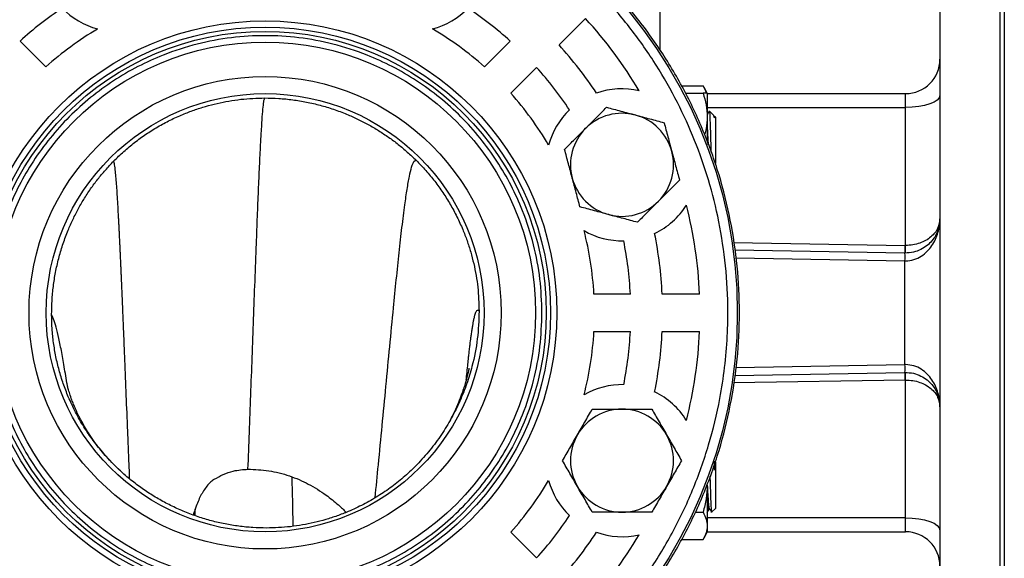
# Model space of a CAD drawing. Units: millimetres. Extents: x 15 to 395, y 46 to 279.
# Drawn here: x 129 to 175, y 81 to 106 of the extents above; entities that cross this region are included whole.
import ezdxf

# ---------------------------------------------------------------- set-up
doc = ezdxf.new("R2010")
doc.units = ezdxf.units.MM

msp = doc.modelspace()

# ---------------------------------------------------------------- linework, layer by layer
at = {"color": 7, "linetype": 'Continuous', "lineweight": 25}
for p, q in [((171.572, 127.306), (171.572, 57.306)), ((174.372, 57.306), (174.372, 127.306)), ((174.572, 127.306), (174.572, 57.306)), ((158.532, 104.547), (158.532, 109.284)), ((153.828, 104.772), (155.06, 106.004)), ((129.914, 103.754), (128.713, 104.955)), ((151.551, 104.955), (150.349, 103.754)), ((151.58, 102.524), (152.781, 103.725)), ((159.535, 102.87), (160.535, 102.87)), ((160.732, 102.53), (160.535, 102.87)), ((159.714, 102.53), (160.535, 102.53)), ((160.732, 102.53), (160.732, 101.43)), ((160.758, 102.506), (169.972, 102.506)), ((169.972, 101.86), (169.972, 102.506)), ((169.972, 95.438), (169.972, 101.86)), ((160.732, 101.43), (160.732, 100.253)), ((161.015, 101.516), (160.835, 101.696)), ((161.079, 101.42), (161.079, 101.422)), ((161.079, 101.422), (161.079, 101.42)), ((161.132, 101.4), (161.081, 101.45)), ((161.132, 99.403), (161.132, 101.4)), ((161.132, 99.26), (161.132, 99.403)), ((169.951, 95.438), (169.972, 95.438)), ((169.972, 95.084), (169.972, 95.438)), ((169.944, 95.085), (162.014, 95.223)), ((169.944, 89.893), (169.944, 94.719)), ((169.944, 94.719), (169.972, 94.719)), ((157.15, 93.176), (155.451, 93.176)), ((160.373, 93.176), (158.631, 93.176)), ((155.451, 91.436), (157.15, 91.436)), ((158.631, 91.436), (160.373, 91.436)), ((162.014, 89.389), (169.944, 89.528)), ((169.972, 89.894), (169.944, 89.893)), ((169.972, 89.174), (169.972, 89.528)), ((169.972, 89.174), (169.951, 89.174)), ((169.972, 82.752), (169.972, 89.174)), ((161.132, 83.213), (161.132, 85.353)), ((133.664, 84.7), (133.131, 85.19)), ((133.156, 85.166), (133.165, 85.154)), ((161.067, 84.991), (161.039, 85.158)), ((161.079, 85.093), (161.079, 85.102)), ((161.079, 85.102), (161.079, 85.093)), ((160.732, 84.283), (160.732, 82.378)), ((160.732, 83.008), (160.816, 83.153)), ((160.81, 83.159), (160.816, 83.164)), ((160.831, 83.161), (160.832, 83.161)), ((160.932, 83.013), (161.132, 83.213)), ((160.154, 83.013), (160.535, 83.013)), ((169.972, 82.106), (169.972, 82.752)), ((160.732, 82.378), (160.732, 82.083)), ((152.781, 80.887), (151.58, 82.089)), ((159.535, 81.742), (160.535, 81.742)), ((160.535, 81.742), (160.732, 82.083)), ((160.732, 82.106), (169.972, 82.106))]:
    msp.add_line(p, q, dxfattribs=at)
at = {"color": 1, "linetype": 'Continuous', "lineweight": 25}
for p, q in [((160.732, 101.86), (169.972, 101.86)), ((161.049, 101.454), (161.067, 101.386)), ((161.962, 95.576), (169.951, 95.438)), ((162.068, 94.858), (169.944, 94.719)), ((162.068, 89.754), (169.944, 89.893)), ((169.951, 89.174), (161.962, 89.037)), ((136.879, 82.853), (136.873, 83.154)), ((160.837, 83.18), (160.832, 83.161)), ((169.972, 82.752), (160.732, 82.752))]:
    msp.add_line(p, q, dxfattribs=at)
at = {"color": 7, "linetype": 'Continuous', "lineweight": 25, "flags": 128}
for points in [[(171.572, 102.426), (171.541, 102.316), (171.45, 102.21), (171.302, 102.112), (171.103, 102.026), (170.861, 101.955), (170.584, 101.903), (170.284, 101.871), (169.972, 101.86)], [(169.972, 82.752), (170.284, 82.741), (170.584, 82.709), (170.861, 82.657), (171.103, 82.587), (171.302, 82.501), (171.45, 82.403), (171.541, 82.297), (171.572, 82.186)]]:
    msp.add_lwpolyline(points, dxfattribs=at)
at = {"color": 7, "linetype": 'Continuous', "lineweight": 25}
for radius in [22, 13.59, 13.3, 13.1, 12.6, 11, 10.2]:
    msp.add_circle((140.132, 92.306), radius, dxfattribs=at)
for centre, radius, start, end in [((140.132, 92.306), 17.041, 123.6655, 132.0736), ((133.243, 108.936), 3.54, 223.7243, 254.98), ((147.02, 108.936), 3.54, 285.02, 316.2757), ((140.132, 92.306), 17.041, 47.9264, 56.3345), ((140.132, 92.306), 20.26, 30.6819, 42.5389), ((140.132, 92.306), 15.344, 120.5771, 131.7497), ((140.132, 92.306), 15.345, 48.2503, 59.4229), ((140.132, 92.306), 18.52, 33.5053, 42.3075), ((140.132, 92.306), 17.041, 33.6655, 42.0736), ((169.972, 104.106), 1.6, 270, 0), ((140.132, 92.306), 15.345, 30.5771, 41.7497), ((156.761, 99.194), 3.54, 77.038, 109.5949), ((156.761, 99.194), 3.54, 133.7243, 164.98), ((156.761, 99.194), 2.4, 75, 135), ((156.761, 99.194), 2.4, 15, 75), ((156.761, 99.194), 2.4, 135, 195), ((156.761, 99.194), 2.4, 315, 15), ((156.761, 99.194), 2.4, 195, 255), ((156.761, 99.194), 2.4, 255, 315), ((156.761, 99.194), 3.54, 295.4051, 327.962), ((140.132, 92.306), 20.26, 2.4611, 14.3181), ((140.132, 92.306), 15.345, 3.2503, 14.4229), ((156.761, 99.194), 3.54, 240.02, 271.2757), ((140.132, 92.306), 18.52, 2.6925, 11.4947), ((140.132, 92.306), 17.041, 2.9264, 11.3345), ((127.413, 96.1), 42.543, 358.6318, 359.1081), ((164.384, 94.902), 5.563, 358.1173, 1.8827), ((140.132, 92.306), 15.345, 345.5771, 356.7497), ((140.132, 92.306), 17.041, 348.6655, 357.0736), ((140.132, 92.306), 18.52, 348.5053, 357.3075), ((140.132, 92.306), 20.26, 345.6819, 357.5389), ((164.384, 89.711), 5.563, 358.1173, 1.8827), ((127.413, 88.512), 42.543, 0.8919, 1.3682), ((156.761, 85.418), 3.54, 88.7243, 119.98), ((156.761, 85.418), 3.54, 32.038, 64.5949), ((156.761, 85.418), 2.4, 90, 150), ((156.761, 85.418), 2.4, 30, 90), ((156.761, 85.418), 2.4, 150, 210), ((156.761, 85.418), 2.4, 330, 30), ((140.132, 92.306), 15.345, 318.2503, 329.4229), ((156.761, 85.418), 3.54, 195.02, 226.2757), ((156.761, 85.418), 2.4, 210, 270), ((156.761, 85.418), 2.4, 270, 330), ((140.132, 92.306), 17.041, 317.9264, 326.3345), ((140.132, 92.306), 18.52, 317.6925, 326.4947), ((140.132, 92.306), 20.26, 317.4611, 329.3181), ((156.761, 85.418), 3.54, 250.4051, 282.962), ((169.972, 80.506), 1.6, 0, 90)]:
    msp.add_arc(centre, radius, start, end, dxfattribs=at)
for points, knots in [([(140.132, 114.406), (139.408, 114.386), (137.962, 114.345), (135.813, 114.014), (133.706, 113.489), (131.661, 112.757), (129.697, 111.828), (127.834, 110.711), (126.089, 109.417), (124.479, 107.958), (123.021, 106.349), (121.727, 104.604), (120.61, 102.741), (119.681, 100.777), (118.949, 98.732), (118.421, 96.625), (118.103, 94.476), (117.996, 92.306), (118.103, 90.137), (118.421, 87.988), (118.949, 85.881), (119.681, 83.835), (120.61, 81.872), (121.727, 80.008), (123.021, 78.264), (124.479, 76.654), (126.089, 75.195), (127.834, 73.901), (129.697, 72.784), (131.661, 71.856), (133.706, 71.123), (135.813, 70.599), (137.962, 70.268), (139.408, 70.227), (140.132, 70.206)], [0, 0, 0, 0, 0.0312502, 0.0625013, 0.0937507, 0.1250008, 0.1562507, 0.1875007, 0.2187506, 0.2500006, 0.2812505, 0.3125005, 0.3437505, 0.3750004, 0.4062503, 0.4375003, 0.4687503, 0.5000002, 0.5312501, 0.5625001, 0.5937501, 0.6250001, 0.6562499, 0.6874999, 0.7187499, 0.7499998, 0.7812498, 0.8124998, 0.8437497, 0.8749996, 0.9062497, 0.9374988, 0.9687499, 1, 1, 1, 1]), ([(140.132, 70.206), (140.855, 70.227), (142.301, 70.268), (144.45, 70.599), (146.557, 71.123), (148.603, 71.856), (150.566, 72.784), (152.429, 73.901), (154.174, 75.195), (155.784, 76.654), (157.243, 78.264), (158.537, 80.008), (159.653, 81.872), (160.582, 83.835), (161.314, 85.881), (161.842, 87.988), (162.16, 90.137), (162.267, 92.306), (162.16, 94.476), (161.842, 96.625), (161.314, 98.732), (160.582, 100.777), (159.653, 102.741), (158.537, 104.604), (157.243, 106.349), (155.784, 107.958), (154.174, 109.417), (152.429, 110.711), (150.566, 111.828), (148.603, 112.757), (146.557, 113.489), (144.45, 114.014), (142.301, 114.345), (140.855, 114.386), (140.132, 114.406)], [0, 0, 0, 0, 0.03125, 0.062501, 0.093751, 0.125001, 0.156251, 0.187501, 0.218751, 0.250001, 0.28125, 0.3125, 0.34375, 0.375, 0.40625, 0.4375, 0.46875, 0.5, 0.53125, 0.5625, 0.59375, 0.625, 0.65625, 0.6875, 0.71875, 0.75, 0.78125, 0.8125, 0.84375, 0.875, 0.90625, 0.937499, 0.96875, 1, 1, 1, 1]), ([(148.382, 72.387), (148.973, 72.65), (150.175, 73.185), (151.902, 74.207), (153.58, 75.41), (155.17, 76.808), (156.645, 78.387), (157.973, 80.134), (159.127, 82.028), (160.086, 84.041), (160.832, 86.142), (161.297, 88.06), (161.556, 89.753), (161.68, 91.201), (161.709, 92.871), (161.587, 94.744), (161.255, 96.782), (160.746, 98.722), (160.077, 100.568), (159.245, 102.346), (158.233, 104.078), (157.027, 105.754), (155.63, 107.345), (154.051, 108.819), (152.304, 110.147), (150.41, 111.302), (148.397, 112.261), (146.296, 113.006), (144.377, 113.471), (142.685, 113.731), (141.237, 113.854), (139.567, 113.883), (137.694, 113.763), (135.657, 113.427), (133.713, 112.928), (132.485, 112.457), (131.881, 112.225)], [0, 0, 0, 0, 0.028641, 0.058247, 0.088731, 0.11999, 0.151897, 0.184307, 0.217062, 0.249992, 0.282923, 0.315678, 0.337287, 0.358735, 0.38001, 0.411269, 0.441753, 0.471359, 0.5, 0.528641, 0.558247, 0.588731, 0.61999, 0.651897, 0.684307, 0.717062, 0.749992, 0.782923, 0.815678, 0.837287, 0.858735, 0.88001, 0.911269, 0.941753, 0.971359, 1, 1, 1, 1]), ([(131.881, 112.225), (131.29, 111.962), (130.088, 111.427), (128.361, 110.405), (126.684, 109.202), (125.093, 107.805), (123.619, 106.225), (122.291, 104.478), (121.136, 102.585), (120.177, 100.572), (119.432, 98.47), (118.967, 96.552), (118.707, 94.86), (118.584, 93.412), (118.554, 91.741), (118.676, 89.868), (119.009, 87.831), (119.517, 85.89), (120.186, 84.044), (121.018, 82.266), (122.031, 80.535), (123.236, 78.858), (124.633, 77.268), (126.213, 75.793), (127.96, 74.465), (129.853, 73.31), (131.866, 72.352), (133.968, 71.606), (135.886, 71.141), (137.578, 70.881), (139.026, 70.758), (140.697, 70.729), (142.57, 70.85), (144.606, 71.185), (146.55, 71.684), (147.778, 72.155), (148.382, 72.387)], [0, 0, 0, 0, 0.028641, 0.058246, 0.088731, 0.11999, 0.151897, 0.184307, 0.217062, 0.249992, 0.282923, 0.315678, 0.337287, 0.358735, 0.38001, 0.411269, 0.441753, 0.471359, 0.5, 0.528641, 0.558247, 0.588731, 0.61999, 0.651897, 0.684307, 0.717062, 0.749992, 0.782923, 0.815678, 0.837287, 0.858735, 0.88001, 0.911269, 0.941753, 0.971359, 1, 1, 1, 1]), ([(153.032, 92.306), (153.013, 92.831), (152.976, 93.896), (152.666, 95.492), (152.198, 96.949), (151.607, 98.247), (150.945, 99.381), (150.163, 100.453), (149.27, 101.444), (148.279, 102.337), (147.207, 103.12), (146.073, 103.781), (144.775, 104.372), (143.318, 104.843), (141.721, 105.141), (140.132, 105.238), (138.542, 105.141), (136.946, 104.843), (135.489, 104.372), (134.191, 103.781), (133.056, 103.12), (131.985, 102.337), (130.994, 101.444), (130.1, 100.453), (129.318, 99.381), (128.657, 98.247), (128.065, 96.949), (127.597, 95.492), (127.288, 93.896), (127.25, 92.831), (127.232, 92.306)], [0, 0, 0, 0, 0.038814, 0.078833, 0.119976, 0.151888, 0.184304, 0.217064, 0.25, 0.282936, 0.315696, 0.348112, 0.380024, 0.421165, 0.461184, 0.5, 0.538814, 0.578833, 0.619976, 0.651888, 0.684304, 0.717064, 0.75, 0.782936, 0.815696, 0.848112, 0.880024, 0.921165, 0.961184, 1, 1, 1, 1]), ([(160.535, 102.87), (160.596, 102.767), (160.663, 102.655), (160.681, 102.539), (160.683, 102.53)], [0, 0, 0, 0, 0.915938, 1, 1, 1, 1]), ([(133.075, 99.366), (133.229, 99.517), (133.541, 99.821), (134.045, 100.237), (134.575, 100.621), (135.129, 100.968), (135.705, 101.277), (136.271, 101.536), (136.822, 101.747), (137.356, 101.918), (137.898, 102.059), (138.448, 102.168), (139.001, 102.249), (139.559, 102.292), (139.931, 102.301), (140.119, 102.305)], [0, 0, 0, 0, 0.08264, 0.166695, 0.24995, 0.33323, 0.416727, 0.499986, 0.571257, 0.642845, 0.714245, 0.785611, 0.857563, 0.92807, 1, 1, 1, 1]), ([(139.334, 85.021), (139.357, 85.591), (139.402, 86.76), (139.467, 88.5), (139.532, 90.271), (139.598, 92.055), (139.663, 93.833), (139.723, 95.424), (139.777, 96.822), (139.826, 98.034), (139.875, 99.162), (139.921, 100.107), (139.963, 100.868), (140.002, 101.46), (140.041, 101.912), (140.08, 102.219), (140.106, 102.276), (140.119, 102.305)], [0, 0, 0, 0, 0.060403, 0.123993, 0.190922, 0.261445, 0.335916, 0.414786, 0.477134, 0.54245, 0.610921, 0.682652, 0.742408, 0.804204, 0.867874, 0.933248, 1, 1, 1, 1]), ([(140.119, 102.305), (140.335, 102.301), (140.769, 102.293), (141.418, 102.227), (142.064, 102.122), (142.699, 101.975), (143.323, 101.786), (143.904, 101.567), (144.443, 101.327), (144.941, 101.073), (145.424, 100.791), (145.89, 100.481), (146.338, 100.149), (146.764, 99.787), (147.034, 99.532), (147.17, 99.403)], [0, 0, 0, 0, 0.082613, 0.166764, 0.249975, 0.333419, 0.416405, 0.499948, 0.571341, 0.642862, 0.714298, 0.78565, 0.857507, 0.92803, 1, 1, 1, 1]), ([(160.535, 102.53), (160.59, 102.351), (160.701, 101.99), (160.721, 101.618), (160.732, 101.43)], [0, 0, 0, 0, 0.495458, 1, 1, 1, 1]), ([(160.732, 102.53), (160.722, 102.53), (160.702, 102.53), (160.591, 102.53), (160.535, 102.53)], [0, 0, 0, 0, 0.494513, 1, 1, 1, 1]), ([(155.064, 100.892), (155.229, 101.056), (155.561, 101.388), (155.882, 101.709), (156.044, 101.871)], [0, 0, 0, 0, 0.49451, 1, 1, 1, 1]), ([(156.044, 101.871), (156.262, 101.813), (156.7, 101.696), (157.154, 101.574), (157.383, 101.513)], [0, 0, 0, 0, 0.495459, 1, 1, 1, 1]), ([(157.383, 101.513), (157.607, 101.453), (158.06, 101.331), (158.499, 101.214), (158.721, 101.154)], [0, 0, 0, 0, 0.494511, 1, 1, 1, 1]), ([(160.732, 101.43), (160.724, 101.245), (160.713, 100.965), (160.634, 100.695), (160.607, 100.603)], [0, 0, 0, 0, 0.660205, 1, 1, 1, 1]), ([(160.82, 101.691), (160.806, 101.668), (160.776, 101.618), (160.747, 101.568), (160.732, 101.541)], [0, 0, 0, 0, 0.470689, 1, 1, 1, 1]), ([(160.827, 101.687), (160.828, 101.689), (160.834, 101.699), (160.845, 101.554), (160.859, 101.272), (160.873, 100.877), (160.886, 100.433), (160.898, 100.034), (160.906, 99.826), (160.908, 99.747)], [0, 0, 0, 0, 0.057546, 0.230058, 0.399569, 0.568417, 0.734778, 0.899957, 1, 1, 1, 1]), ([(161.067, 101.386), (161.05, 101.446), (161.032, 101.513), (161.013, 101.513), (161.011, 101.513)], [0, 0, 0, 0, 0.872507, 1, 1, 1, 1]), ([(161.043, 101.456), (161.045, 101.46), (161.047, 101.467), (161.049, 101.457), (161.049, 101.454)], [0, 0, 0, 0, 0.675842, 1, 1, 1, 1]), ([(161.054, 101.435), (161.055, 101.437), (161.063, 101.476), (161.071, 101.448), (161.079, 101.422)], [0, 0, 0, 0, 0.046925, 1, 1, 1, 1]), ([(161.079, 101.422), (161.072, 101.447), (161.064, 101.474), (161.056, 101.437), (161.055, 101.433)], [0, 0, 0, 0, 0.897223, 1, 1, 1, 1]), ([(161.079, 101.42), (161.079, 101.411), (161.079, 101.397), (161.077, 101.379), (161.074, 101.373), (161.073, 101.373), (161.073, 101.373), (161.072, 101.373), (161.072, 101.373), (161.072, 101.373), (161.072, 101.374), (161.071, 101.374), (161.071, 101.375), (161.069, 101.38), (161.068, 101.383), (161.067, 101.386)], [0, 0, 0, 0, 0.498385, 0.830039, 0.869129, 0.873486, 0.876835, 0.878252, 0.879537, 0.880833, 0.882186, 0.885391, 0.88954, 0.901279, 1, 1, 1, 1]), ([(161.076, 101.445), (161.077, 101.448), (161.079, 101.459), (161.079, 101.438), (161.079, 101.422)], [0, 0, 0, 0, 0.250957, 1, 1, 1, 1]), ([(158.721, 101.154), (158.779, 100.937), (158.897, 100.498), (159.018, 100.044), (159.08, 99.816)], [0, 0, 0, 0, 0.495458, 1, 1, 1, 1]), ([(154.085, 99.912), (154.244, 100.071), (154.565, 100.392), (154.897, 100.724), (155.064, 100.892)], [0, 0, 0, 0, 0.495459, 1, 1, 1, 1]), ([(160.777, 100.129), (160.77, 100.246), (160.755, 100.51), (160.74, 100.755), (160.732, 100.891)], [0, 0, 0, 0, 0.442899, 1, 1, 1, 1]), ([(160.732, 100.879), (160.74, 100.747), (160.754, 100.507), (160.769, 100.247), (160.776, 100.131)], [0, 0, 0, 0, 0.55179, 1, 1, 1, 1]), ([(154.443, 98.573), (154.383, 98.798), (154.262, 99.251), (154.144, 99.69), (154.085, 99.912)], [0, 0, 0, 0, 0.49451, 1, 1, 1, 1]), ([(159.08, 99.816), (159.14, 99.591), (159.261, 99.138), (159.379, 98.699), (159.438, 98.477)], [0, 0, 0, 0, 0.494511, 1, 1, 1, 1]), ([(130.185, 92.221), (130.189, 92.439), (130.195, 92.878), (130.26, 93.534), (130.364, 94.187), (130.508, 94.83), (130.694, 95.462), (130.91, 96.052), (131.147, 96.599), (131.4, 97.102), (131.684, 97.594), (131.994, 98.071), (132.328, 98.526), (132.691, 98.952), (132.945, 99.226), (133.075, 99.366)], [0, 0, 0, 0, 0.082805, 0.16654, 0.24995, 0.333606, 0.416334, 0.499983, 0.571825, 0.642473, 0.713636, 0.787401, 0.858135, 0.927679, 1, 1, 1, 1]), ([(147.17, 99.403), (147.32, 99.248), (147.623, 98.937), (148.036, 98.433), (148.42, 97.904), (148.765, 97.352), (149.074, 96.778), (149.333, 96.213), (149.544, 95.664), (149.715, 95.133), (149.855, 94.591), (149.967, 94.044), (150.045, 93.492), (150.083, 92.936), (150.096, 92.564), (150.102, 92.375)], [0, 0, 0, 0, 0.082604, 0.166812, 0.24996, 0.333156, 0.416677, 0.499919, 0.571398, 0.642605, 0.713894, 0.786318, 0.856941, 0.927654, 1, 1, 1, 1]), ([(154.802, 97.235), (154.744, 97.452), (154.626, 97.891), (154.505, 98.344), (154.443, 98.573)], [0, 0, 0, 0, 0.495458, 1, 1, 1, 1]), ([(159.438, 98.477), (159.279, 98.318), (158.958, 97.997), (158.626, 97.665), (158.459, 97.497)], [0, 0, 0, 0, 0.495459, 1, 1, 1, 1]), ([(158.459, 97.497), (158.294, 97.333), (157.962, 97.001), (157.641, 96.68), (157.479, 96.518)], [0, 0, 0, 0, 0.494511, 1, 1, 1, 1]), ([(156.14, 96.876), (155.916, 96.936), (155.463, 97.058), (155.024, 97.175), (154.802, 97.235)], [0, 0, 0, 0, 0.494509, 1, 1, 1, 1]), ([(157.479, 96.518), (157.261, 96.576), (156.823, 96.693), (156.369, 96.815), (156.14, 96.876)], [0, 0, 0, 0, 0.495459, 1, 1, 1, 1]), ([(171.572, 96.684), (171.554, 96.505), (171.52, 96.144), (171.278, 95.723), (170.982, 95.429), (170.696, 95.244), (170.344, 95.107), (170.077, 95.092), (169.944, 95.085)], [0, 0, 0, 0, 0.249653, 0.499923, 0.624783, 0.75006, 0.875282, 1, 1, 1, 1]), ([(169.972, 94.719), (170.104, 94.731), (170.368, 94.755), (170.713, 94.929), (170.993, 95.158), (171.284, 95.52), (171.467, 95.931), (171.549, 96.323), (171.568, 96.526), (171.571, 96.635), (171.572, 96.671), (171.572, 96.684)], [0, 0, 0, 0, 0.124642, 0.249739, 0.374974, 0.499825, 0.750001, 0.874855, 0.958366, 0.984438, 1, 1, 1, 1]), ([(171.572, 96.684), (171.551, 96.532), (171.511, 96.228), (171.233, 95.885), (170.92, 95.667), (170.633, 95.539), (170.315, 95.455), (170.085, 95.443), (169.972, 95.438)], [0, 0, 0, 0, 0.250694, 0.499258, 0.630297, 0.749485, 0.877086, 1, 1, 1, 1]), ([(127.232, 92.306), (127.25, 91.782), (127.288, 90.717), (127.597, 89.12), (128.065, 87.663), (128.657, 86.365), (129.318, 85.231), (130.1, 84.159), (130.994, 83.168), (131.985, 82.275), (133.056, 81.493), (134.191, 80.831), (135.489, 80.24), (136.946, 79.769), (138.542, 79.471), (140.132, 79.374), (141.721, 79.471), (143.318, 79.769), (144.774, 80.24), (146.073, 80.831), (147.207, 81.493), (148.279, 82.275), (149.27, 83.168), (150.163, 84.159), (150.945, 85.231), (151.607, 86.365), (152.198, 87.663), (152.666, 89.12), (152.976, 90.717), (153.013, 91.782), (153.032, 92.306)], [0, 0, 0, 0, 0.0388144, 0.0788326, 0.1199761, 0.1518879, 0.1843037, 0.2170643, 0.25, 0.2829357, 0.3156963, 0.348112, 0.3800239, 0.4211651, 0.4611838, 0.5000001, 0.5388138, 0.5788326, 0.6199762, 0.651888, 0.6843037, 0.7170642, 0.75, 0.7829357, 0.8156963, 0.848112, 0.8800239, 0.9211651, 0.9611844, 1, 1, 1, 1]), ([(133.156, 85.166), (132.973, 85.353), (132.607, 85.729), (132.12, 86.344), (131.677, 86.993), (131.29, 87.676), (130.974, 88.349), (130.724, 89.002), (130.531, 89.625), (130.379, 90.261), (130.269, 90.907), (130.2, 91.562), (130.19, 92.001), (130.185, 92.221)], [0, 0, 0, 0, 0.099668, 0.200301, 0.299271, 0.399407, 0.499817, 0.582778, 0.666027, 0.748769, 0.832504, 0.915906, 1, 1, 1, 1]), ([(130.892, 89.045), (130.87, 89.189), (130.801, 89.643), (130.689, 90.287), (130.557, 90.975), (130.43, 91.529), (130.306, 91.961), (130.225, 92.134), (130.185, 92.221)], [0, 0, 0, 0, 0.084868, 0.267909, 0.449912, 0.633371, 0.816576, 1, 1, 1, 1]), ([(150.102, 92.375), (150.086, 91.947), (150.053, 91.082), (149.825, 89.949), (149.531, 88.982), (149.21, 88.173), (148.819, 87.386), (148.353, 86.626), (147.824, 85.899), (147.415, 85.456), (147.21, 85.234)], [0, 0, 0, 0, 0.162911, 0.328463, 0.437526, 0.546599, 0.658827, 0.771058, 0.885065, 1, 1, 1, 1]), ([(149.631, 89.718), (149.629, 89.712), (149.627, 89.7), (149.612, 89.627), (149.594, 89.543), (149.546, 89.342), (149.483, 89.11), (149.418, 88.894), (149.323, 88.606), (149.181, 88.223), (149.003, 87.806), (148.851, 87.484), (148.753, 87.307), (148.734, 87.272)], [0, 0, 0, 0, 0.137437, 0.264073, 0.375635, 0.495597, 0.562491, 0.634053, 0.712034, 0.800157, 0.891264, 0.978537, 1, 1, 1, 1]), ([(169.944, 89.528), (170.077, 89.52), (170.344, 89.505), (170.696, 89.368), (170.982, 89.183), (171.278, 88.889), (171.52, 88.468), (171.554, 88.108), (171.572, 87.928)], [0, 0, 0, 0, 0.124722, 0.249946, 0.375225, 0.500089, 0.750363, 1, 1, 1, 1]), ([(171.572, 87.928), (171.572, 87.942), (171.57, 88.159), (171.506, 88.592), (171.284, 89.093), (170.993, 89.454), (170.713, 89.684), (170.368, 89.857), (170.104, 89.881), (169.972, 89.894)], [0, 0, 0, 0, 0.015565, 0.24974, 0.500002, 0.624896, 0.750174, 0.875313, 1, 1, 1, 1]), ([(133.175, 85.153), (132.938, 85.399), (132.483, 85.873), (131.971, 86.584), (131.63, 87.154), (131.423, 87.559), (131.297, 87.832), (131.206, 88.049), (131.114, 88.286), (131.029, 88.531), (130.959, 88.767), (130.913, 88.943), (130.888, 89.051), (130.888, 89.052), (130.888, 89.052)], [0, 0, 0, 0, 0.145666, 0.279517, 0.387594, 0.451176, 0.499541, 0.545736, 0.598291, 0.678753, 0.758654, 0.824162, 0.924333, 1, 1, 1, 1]), ([(169.972, 89.174), (170.085, 89.169), (170.315, 89.158), (170.633, 89.073), (170.92, 88.945), (171.233, 88.727), (171.511, 88.384), (171.551, 88.081), (171.572, 87.928)], [0, 0, 0, 0, 0.1229134, 0.2505103, 0.3696956, 0.5007355, 0.7492976, 1, 1, 1, 1]), ([(154.683, 86.618), (154.799, 86.819), (155.034, 87.226), (155.261, 87.619), (155.376, 87.818)], [0, 0, 0, 0, 0.494512, 1, 1, 1, 1]), ([(155.376, 87.818), (155.601, 87.818), (156.055, 87.818), (156.525, 87.818), (156.761, 87.818)], [0, 0, 0, 0, 0.49546, 1, 1, 1, 1]), ([(156.761, 87.818), (156.994, 87.818), (157.463, 87.818), (157.917, 87.818), (158.147, 87.818)], [0, 0, 0, 0, 0.494511, 1, 1, 1, 1]), ([(158.147, 87.818), (158.26, 87.623), (158.487, 87.23), (158.722, 86.823), (158.84, 86.618)], [0, 0, 0, 0, 0.49546, 1, 1, 1, 1]), ([(153.99, 85.418), (154.103, 85.613), (154.33, 86.006), (154.565, 86.413), (154.683, 86.618)], [0, 0, 0, 0, 0.495458, 1, 1, 1, 1]), ([(158.84, 86.618), (158.956, 86.417), (159.191, 86.01), (159.418, 85.617), (159.533, 85.418)], [0, 0, 0, 0, 0.494511, 1, 1, 1, 1]), ([(154.683, 84.218), (154.567, 84.419), (154.332, 84.826), (154.105, 85.219), (153.99, 85.418)], [0, 0, 0, 0, 0.4945104, 1, 1, 1, 1]), ([(159.533, 85.418), (159.42, 85.223), (159.193, 84.83), (158.958, 84.423), (158.84, 84.218)], [0, 0, 0, 0, 0.495458, 1, 1, 1, 1]), ([(161.04, 85.393), (161.045, 85.375), (161.058, 85.328), (161.071, 85.187), (161.079, 85.102)], [0, 0, 0, 0, 0.392676, 1, 1, 1, 1]), ([(140.204, 82.283), (139.988, 82.287), (139.555, 82.294), (138.907, 82.36), (138.262, 82.464), (137.628, 82.611), (137.005, 82.798), (136.395, 83.026), (135.8, 83.293), (135.223, 83.596), (134.668, 83.935), (134.137, 84.311), (133.628, 84.718), (133.312, 85.017), (133.156, 85.166)], [0, 0, 0, 0, 0.082799, 0.166632, 0.249956, 0.333426, 0.41643, 0.499993, 0.58332, 0.666909, 0.750031, 0.832922, 0.917074, 1, 1, 1, 1]), ([(137.762, 84.551), (137.901, 84.63), (138.181, 84.788), (138.708, 84.975), (139.103, 85.004), (139.334, 85.021)], [0, 0, 0, 0, 0.288943, 0.585088, 1, 1, 1, 1]), ([(139.334, 85.021), (139.658, 85.007), (140.314, 84.979), (141.265, 84.736), (142.164, 84.347), (142.919, 83.87), (143.499, 83.414), (143.793, 83.129), (143.912, 83.013)], [0, 0, 0, 0, 0.186798, 0.379024, 0.564878, 0.75552, 0.90112, 1, 1, 1, 1]), ([(147.21, 85.234), (147.024, 85.052), (146.653, 84.687), (146.042, 84.199), (145.396, 83.759), (144.717, 83.372), (144.077, 83.072), (143.487, 82.843), (142.956, 82.671), (142.417, 82.53), (141.869, 82.42), (141.317, 82.34), (140.761, 82.293), (140.39, 82.286), (140.204, 82.283)], [0, 0, 0, 0, 0.099939, 0.199977, 0.299901, 0.400043, 0.499976, 0.571287, 0.642983, 0.714481, 0.785514, 0.857506, 0.928537, 1, 1, 1, 1]), ([(161.079, 85.093), (161.079, 85.071), (161.079, 85.032), (161.077, 84.99), (161.074, 84.972), (161.073, 84.971), (161.073, 84.971), (161.072, 84.971), (161.072, 84.971), (161.072, 84.971), (161.072, 84.971), (161.071, 84.972), (161.071, 84.973), (161.069, 84.98), (161.068, 84.986), (161.067, 84.991)], [0, 0, 0, 0, 0.498389, 0.830029, 0.869115, 0.873471, 0.876827, 0.878254, 0.879541, 0.880832, 0.88219, 0.885393, 0.889536, 0.901271, 1, 1, 1, 1]), ([(137.762, 84.551), (137.709, 84.513), (137.6, 84.435), (137.445, 84.273), (137.296, 84.072), (137.155, 83.835), (137.03, 83.578), (136.898, 83.262), (136.829, 83.027), (136.788, 82.887)], [0, 0, 0, 0, 0.091279, 0.187838, 0.324213, 0.462373, 0.606747, 0.766029, 1, 1, 1, 1]), ([(160.855, 84.703), (160.856, 84.667), (160.862, 84.491), (160.873, 84.136), (160.886, 83.703), (160.9, 83.342), (160.913, 83.094), (160.925, 83.019), (160.93, 83.009), (160.932, 83.013), (160.932, 83.014)], [0, 0, 0, 0, 0.0474952, 0.2310174, 0.4118351, 0.5913702, 0.7687679, 0.9443093, 0.9956554, 1, 1, 1, 1]), ([(155.376, 83.018), (155.263, 83.213), (155.036, 83.606), (154.801, 84.013), (154.683, 84.218)], [0, 0, 0, 0, 0.495459, 1, 1, 1, 1]), ([(158.84, 84.218), (158.724, 84.017), (158.489, 83.61), (158.262, 83.217), (158.147, 83.018)], [0, 0, 0, 0, 0.4945104, 1, 1, 1, 1]), ([(160.732, 84.283), (160.722, 84.07), (160.702, 83.64), (160.591, 83.223), (160.535, 83.013)], [0, 0, 0, 0, 0.494511, 1, 1, 1, 1]), ([(160.732, 84.271), (160.74, 84.128), (160.756, 83.838), (160.781, 83.471), (160.806, 83.211), (160.823, 83.177), (160.831, 83.161)], [0, 0, 0, 0, 0.244754, 0.496502, 0.748252, 1, 1, 1, 1]), ([(160.832, 83.161), (160.834, 83.16), (160.839, 83.16), (160.845, 83.157), (160.888, 83.117), (160.91, 83.064), (160.932, 83.014)], [0, 0, 0, 0, 0.0382767, 0.0777405, 0.116878, 1, 1, 1, 1]), ([(156.761, 83.018), (156.529, 83.018), (156.06, 83.018), (155.605, 83.018), (155.376, 83.018)], [0, 0, 0, 0, 0.494511, 1, 1, 1, 1]), ([(158.147, 83.018), (157.922, 83.018), (157.468, 83.018), (156.998, 83.018), (156.761, 83.018)], [0, 0, 0, 0, 0.495456, 1, 1, 1, 1]), ([(160.535, 83.013), (160.59, 82.909), (160.701, 82.701), (160.721, 82.486), (160.732, 82.378)], [0, 0, 0, 0, 0.495457, 1, 1, 1, 1]), ([(160.732, 82.378), (160.722, 82.271), (160.702, 82.056), (160.591, 81.848), (160.535, 81.742)], [0, 0, 0, 0, 0.494509, 1, 1, 1, 1])]:
    msp.add_open_spline(points, degree=3, knots=knots, dxfattribs=at)
at = {"color": 1, "linetype": 'Continuous', "lineweight": 25}
for points, knots in [([(160.732, 100.533), (160.737, 100.44), (160.743, 100.328), (160.749, 100.22), (160.75, 100.202)], [0, 0, 0, 0, 0.834487, 1, 1, 1, 1]), ([(133.823, 84.573), (133.822, 84.587), (133.813, 84.823), (133.796, 85.234), (133.773, 85.807), (133.749, 86.392), (133.71, 87.356), (133.656, 88.696), (133.607, 89.927), (133.573, 90.764), (133.554, 91.214), (133.537, 91.629), (133.522, 92.012), (133.507, 92.361), (133.49, 92.763), (133.472, 93.185), (133.455, 93.591), (133.442, 93.885), (133.433, 94.106), (133.425, 94.288), (133.417, 94.456), (133.41, 94.611), (133.404, 94.752), (133.398, 94.881), (133.393, 94.993), (133.388, 95.091), (133.384, 95.186), (133.378, 95.319), (133.37, 95.481), (133.362, 95.653), (133.355, 95.811), (133.349, 95.934), (133.342, 96.068), (133.335, 96.209), (133.326, 96.388), (133.316, 96.573), (133.301, 96.867), (133.28, 97.256), (133.253, 97.709), (133.226, 98.119), (133.197, 98.496), (133.173, 98.771), (133.153, 98.955), (133.141, 99.06), (133.127, 99.159), (133.112, 99.246), (133.096, 99.312), (133.084, 99.349), (133.078, 99.361), (133.075, 99.366)], [0, 0, 0, 0, 0.001761, 0.028865, 0.051164, 0.073465, 0.102976, 0.174792, 0.249989, 0.273149, 0.295106, 0.315806, 0.335196, 0.353222, 0.369835, 0.398637, 0.421268, 0.437451, 0.448796, 0.459486, 0.469507, 0.478846, 0.487489, 0.495426, 0.502646, 0.508625, 0.513986, 0.520772, 0.534287, 0.545767, 0.55517, 0.566682, 0.571309, 0.583317, 0.5969, 0.610779, 0.624958, 0.665398, 0.706758, 0.74904, 0.792198, 0.841857, 0.868041, 0.889406, 0.905824, 0.937753, 0.964428, 0.985212, 1, 1, 1, 1]), ([(145.258, 83.692), (145.309, 84.205), (145.423, 85.345), (145.59, 87.083), (145.766, 88.928), (145.943, 90.772), (146.103, 92.426), (146.249, 93.883), (146.381, 95.145), (146.513, 96.32), (146.636, 97.3), (146.749, 98.083), (146.855, 98.68), (146.96, 99.118), (147.066, 99.389), (147.135, 99.398), (147.17, 99.403)], [0, 0, 0, 0, 0.059096, 0.131407, 0.207585, 0.287878, 0.37268, 0.43956, 0.509523, 0.582797, 0.659586, 0.723577, 0.789831, 0.858155, 0.928336, 1, 1, 1, 1]), ([(149.505, 89.195), (149.513, 89.273), (149.535, 89.494), (149.567, 89.811), (149.599, 90.114), (149.622, 90.323), (149.636, 90.444), (149.652, 90.584), (149.672, 90.758), (149.699, 90.97), (149.724, 91.163), (149.746, 91.323), (149.771, 91.491), (149.797, 91.655), (149.826, 91.825), (149.857, 91.983), (149.889, 92.126), (149.921, 92.243), (149.952, 92.329), (149.985, 92.397), (150.016, 92.43), (150.047, 92.434), (150.074, 92.419), (150.093, 92.389), (150.102, 92.375)], [0, 0, 0, 0, 0.0351592, 0.0993773, 0.1499213, 0.1863492, 0.2083387, 0.2153536, 0.2637183, 0.3074492, 0.3438229, 0.3873834, 0.4172932, 0.4663412, 0.5158403, 0.5657856, 0.622687, 0.681406, 0.7331387, 0.7828, 0.8566163, 0.8978789, 0.95184, 1, 1, 1, 1]), ([(161.079, 85.102), (161.072, 85.18), (161.06, 85.314), (161.046, 85.385), (161.041, 85.392), (161.04, 85.393)], [0, 0, 0, 0, 0.563477, 0.955927, 1, 1, 1, 1]), ([(161.046, 85.237), (161.046, 85.233), (161.053, 85.181), (161.06, 85.083), (161.067, 84.991)], [0, 0, 0, 0, 0.0682406, 1, 1, 1, 1]), ([(141.446, 82.364), (141.446, 82.392), (141.427, 83.144), (141.408, 83.913), (141.39, 84.655)], [0, 0, 0, 0, 0.036048, 1, 1, 1, 1]), ([(160.832, 83.161), (160.823, 83.177), (160.807, 83.211), (160.782, 83.471), (160.757, 83.842), (160.74, 84.136), (160.732, 84.283)], [0, 0, 0, 0, 0.249999, 0.500001, 0.749999, 1, 1, 1, 1]), ([(160.732, 83.904), (160.737, 83.818), (160.748, 83.628), (160.766, 83.392), (160.785, 83.223), (160.8, 83.144), (160.808, 83.156), (160.81, 83.159)], [0, 0, 0, 0, 0.200004, 0.440002, 0.678085, 0.918503, 1, 1, 1, 1])]:
    msp.add_open_spline(points, degree=3, knots=knots, dxfattribs=at)

doc.saveas('drawing.dxf')
